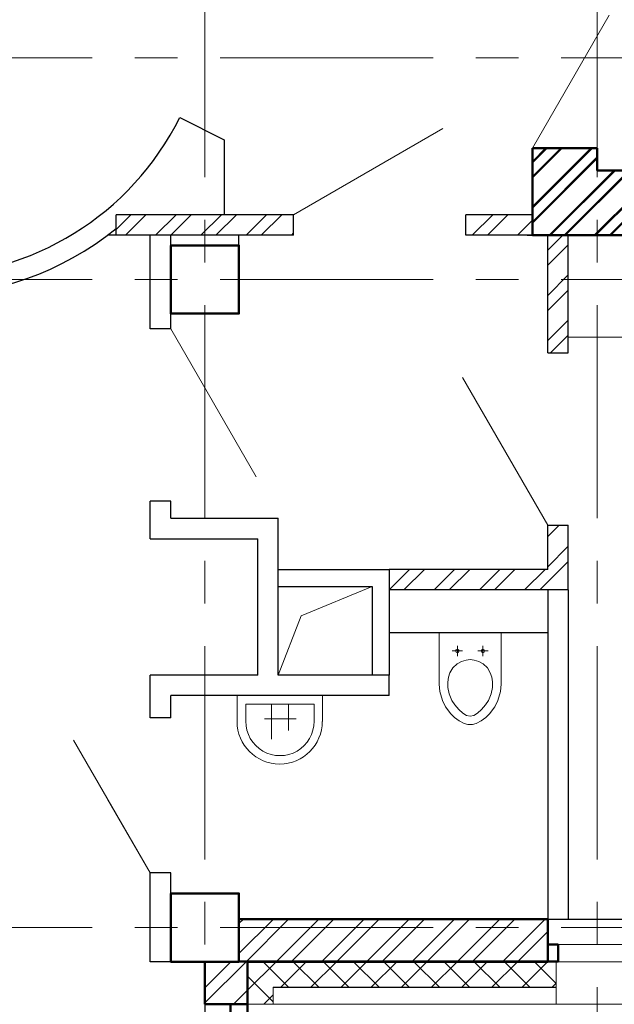
# Model space of a CAD drawing. Units: inches. Extents: x 9771885 to 10805520, y -793937 to 277983.
# Drawn here: x 10056435 to 10059920, y 239523 to 245297 of the extents above; entities that cross this region are included whole.
import ezdxf

# ---------------------------------------------------------------- set-up
doc = ezdxf.new("R2010")
doc.units = ezdxf.units.IN
doc.header["$MEASUREMENT"] = 0
doc.linetypes.add('CENTER', pattern=[2, 1.25, -0.25, 0.25, -0.25])
doc.layers.get('0').update_dxf_attribs({"lineweight": 20})
for name, color, linetype, lineweight in [('АР_двери', 100, 'Continuous', 20), ('АР_непечатный', 251, 'Continuous', 15), ('АР_оси', 253, 'CENTER', 13), ('АР_перегородки', 160, 'Continuous', 30), ('АР_разм_осевые', 251, 'Continuous', 15), ('АР_размеры_узлы', 7, 'Continuous', 18), ('АР_сантех_', 101, 'Continuous', 18), ('АР_сантехника', 132, 'Continuous', 13), ('колонны', 7, 'Continuous', 50), ('ОВ_воздуховоды', 130, 'Continuous', 18), ('ОКНА', 162, 'Continuous', 15), ('Перегородки', 35, 'Continuous', 18), ('перегородки_кирп', 32, 'Continuous', 30), ('Стены_нов', 7, 'Continuous', 50), ('Стены_нов кирп', 22, 'Continuous', 50), ('Штр_утепл новый', 50, 'Continuous', 13), ('Штрих_кирп', 22, 'Continuous', 18)]:
    doc.layers.add(name, color=color, linetype=linetype, lineweight=lineweight)
doc.styles.add('ОГП_ТЕКСТ', font='isocpeur.ttf', dxfattribs={"width": 0.9, "oblique": 15})
doc.dimstyles.new('OGP_100', dxfattribs={"dimscale": 100, "dimtxt": 2.7, "dimasz": 1, "dimexe": 1.5, "dimexo": 1.5, "dimgap": 0.5, "dimtad": 1, "dimdec": 0, "dimzin": 0, "dimdsep": 46, "dimtxsty": 'ОГП_ТЕКСТ', "dimblk": 'ЗАСЕЧКА', "dimcen": 1, "dimclrd": 256, "dimclre": 256, "dimclrt": 256, "dimadec": 0, "dimazin": 0, "dimtfac": 0.9, "dimtdec": 0, "dimtmove": 1, "dimatfit": 0, "dimfxl": 0, "dimtolj": 1, "dimtzin": 0, "dimlwd": -1, "dimlwe": -1, "dimarcsym": 0})

# ---------------------------------------------------------------- blocks, each defined once
blk = doc.blocks.new('раковина')
at = {"layer": 'АР_сантех_', "ltscale": 0.005}
for p, q in [((6733761.490067798, -275032.6075430088), (6734261.49006721, -275032.5833062702)), ((6733761.497392817, -275183.7215196527), (6733761.490067798, -275032.6075430088)), ((6734261.49006721, -275032.5833062702), (6734261.497392228, -275183.6972829139)), ((6733811.492491413, -275082.6051192762), (6734211.492490943, -275082.5857298853)), ((6733811.492491413, -275082.6051192762), (6733961.492491236, -275082.5978482546)), ((6733811.497392759, -275183.7190959787), (6733811.492491413, -275082.6051192762)), ((6733961.492491236, -275082.5978482546), (6733961.502483256, -275288.7315971101)), ((6734211.492490943, -275082.5857298853), (6734061.492491118, -275082.593000907)), ((6734061.492491118, -275082.593000907), (6734061.5, -275237.5)), ((6734211.492490943, -275082.5857298853), (6734211.497392288, -275183.6997065879)), ((6734106.266917072, -275168.7019828527), (6733920.652725892, -275168.710980218))]:
    blk.add_line(p, q, dxfattribs=at)
for centre, radius, start, end in [((6734010.068927293, -275183.7094705262), 250, 180.0027773256717, 0.0027773256716677), ((6734011.638636816, -275184.4003140009), 200, 179.5503523453599, 0.4552023057472421)]:
    blk.add_arc(centre, radius, start, end, dxfattribs=at)
blk = doc.blocks.new('ЗАСЕЧКА')
for p, q in [((0, -1.5), (0, 1.5)), ((-1, -1), (1, 1)), ((-1.5, 0), (1.5, 0))]:
    blk.add_line(p, q)
blk = doc.blocks.new('*D153')
at = {"layer": 'Defpoints', "color": 0}
for p in [(10045257.27309166, 250950.219070198), (10045148.42749432, 244568.9528063945), (10028870.01689988, 243773.3633966167), (10064859.43201572, 243773.3633966176), (10042568.8097407, 240167.4239850082)]:
    blk.add_point(p, dxfattribs=at)
at = {"layer": 'АР_разм_осевые'}
blk.add_arc((10043467.87495313, 243773.3633966176), 1859.359930899293, 3.081850164623963, 72.91809687086486, dxfattribs=at)
at = {"layer": 'АР_разм_осевые', "xscale": 100, "yscale": 100, "zscale": 100}
for p, rotation in [((10043917.69649996, 245577.4919753605), 164.4590219531765), ((10045327.23488403, 243773.3633966167), 271.5409250823123)]:
    blk.add_blockref('ЗАСЕЧКА', p, dxfattribs=dict(at, rotation=rotation))
at = {"layer": 'АР_разм_осевые', "insert": (10045130.07386215, 245072.0142753962), "char_height": 400, "attachment_point": 5, "rotation": 307.99997351774283, "style": 'ОГП_ТЕКСТ'}
blk.add_mtext('\\A1;76°', dxfattribs=at)
blk = doc.blocks.new('подвесной унитаз')
at = {"layer": 'АР_сантех_', "ltscale": 0.005}
for p, q in [((9978159.708987663, -390290.9359597918), (9978118.739735182, -390321.4313854296)), ((9978197.192662535, -390272.6376444651), (9978159.708987663, -390290.9359597918)), ((9978250.368053623, -390257.8222585795), (9978197.192662535, -390272.6376444651)), ((9978292.211817494, -390253.4622794809), (9978250.368053623, -390257.8222585795)), ((9978292.211817494, -390253.4622794809), (9978595.327529475, -390253.4328891047)), ((9978595.36268104, -390615.9662410374), (9978595.327529477, -390253.4328891046)), ((9978096.744435955, -390343.2735501789), (9978076.696854234, -390369.4110253453)), ((9978118.739735182, -390321.4313854296), (9978096.744435955, -390343.2735501789)), ((9978143.244649779, -390368.2128380546), (9978171.273535881, -390344.5741272829)), ((9978171.273535881, -390344.5741272829), (9978196.675297776, -390327.9389638277)), ((9978196.675297776, -390327.9389638277), (9978235.216543779, -390312.1780573381)), ((9978235.216543779, -390312.1780573381), (9978273.758936625, -390304.2954966631)), ((9978273.758936625, -390304.2954966631), (9978305.294107465, -390304.2924389839)), ((9978305.294107465, -390304.2924389839), (9978333.78702129, -390307.1892457604)), ((9978333.78702129, -390307.1892457604), (9978358.729848279, -390316.5430198302)), ((9978358.729848279, -390316.5430198302), (9978387.638828589, -390333.1729172682)), ((9978387.638828589, -390333.1729172682), (9978412.21557787, -390358.5573504968)), ((9978487.148415362, -390389.6995650697), (9978487.148415362, -390329.6995650697)), ((9978061.007964926, -390399.032767633), (9978055.774000643, -390420.8128845664)), ((9978076.696854234, -390369.4110253453), (9978061.007964926, -390399.032767633)), ((9978109.085621618, -390412.8617821401), (9978122.223281778, -390390.9753383826)), ((9978122.223281778, -390390.9753383826), (9978143.244649779, -390368.2128380546)), ((9978412.21557787, -390358.5573504968), (9978426.186823536, -390383.0672810543)), ((9978426.186823536, -390383.0672810543), (9978433.31013421, -390411.2987628737)), ((9978433.31013421, -390411.2987628737), (9978437.148415362, -390434.7149039675)), ((9978517.148415362, -390359.6995650697), (9978457.148415362, -390359.6995650697)), ((9978595.345105259, -390359.6995650697), (9978595.33783319, -390359.6995650697)), ((9978055.774000643, -390420.8128845664), (9978055.345107798, -390434.7519239625)), ((9978055.776703719, -390448.6908799252), (9978055.345107798, -390434.7519239625)), ((9978061.014891544, -390470.4699814683), (9978055.776703719, -390448.6908799252)), ((9978104.70794386, -390434.7471376974), (9978109.085621618, -390412.8617821401)), ((9978104.70794386, -390434.7471376974), (9978109.089865582, -390456.6316439165)), ((9978109.089865582, -390456.6316439165), (9978122.231769755, -390478.5155395819)), ((9978426.196839342, -390486.364651599), (9978433.314675182, -390458.1317889467)), ((9978433.314675182, -390458.1317889467), (9978437.148415362, -390434.7149039675)), ((9978076.709524857, -390500.0886807824), (9978061.014891544, -390470.4699814683)), ((9978096.762174828, -390526.2222677926), (9978076.709524857, -390500.0886807824)), ((9978118.761709316, -390548.0601667669), (9978096.762174828, -390526.2222677926)), ((9978122.231769755, -390478.5155395819), (9978143.257551508, -390501.2739629811)), ((9978143.257551508, -390501.2739629811), (9978171.291021144, -390524.9072378958)), ((9978171.291021144, -390524.9072378958), (9978196.696008481, -390541.537475083)), ((9978387.658520725, -390536.266489746), (9978412.23034695, -390510.8772910284)), ((9978412.23034695, -390510.8772910284), (9978426.196839342, -390486.364651599)), ((9978517.148415362, -390509.6995650697), (9978457.148415362, -390509.6995650697)), ((9978487.148415362, -390539.6995650697), (9978487.148415362, -390479.6995650697)), ((9978159.736874754, -390578.5476469984), (9978118.761709316, -390548.0601667669)), ((9978197.224097364, -390596.8386930777), (9978159.736874754, -390578.5476469984)), ((9978196.696008481, -390541.537475083), (9978235.240310144, -390557.290907287)), ((9978235.240310144, -390557.290907287), (9978273.784230864, -390565.1659936048)), ((9978273.784230864, -390565.1659936048), (9978305.319401704, -390565.1629359247)), ((9978305.319401704, -390565.1629359247), (9978333.811753241, -390562.2606038051)), ((9978333.811753241, -390562.2606038051), (9978358.75276586, -390552.9019929525)), ((9978358.75276586, -390552.9019929525), (9978387.658520725, -390536.266489746)), ((9978250.402360477, -390611.6437668158), (9978197.224097364, -390596.8386930777)), ((9978292.246969057, -390615.9956314135), (9978250.402360477, -390611.6437668158)), ((9978292.246969057, -390615.9956314135), (9978595.36268104, -390615.9662410374))]:
    blk.add_line(p, q, dxfattribs=at)
for centre in [(9978487.148415362, -390359.6995650697), (9978487.148415362, -390509.6995650697)]:
    blk.add_circle(centre, 10, dxfattribs=at)

msp = doc.modelspace()

# ---------------------------------------------------------------- hatches: boundary and pattern name
at = {"layer": 'Штр_утепл новый', "ltscale": 200}
h = msp.add_hatch(dxfattribs=at)
h.set_pattern_fill('ANSI37', color=256, scale=1000, style=0)
h.set_pattern_definition([(45, (2676235.501505465, 511794.250501128), (-88.38834764831843, 88.38834764831844), []), (135, (2676235.501505465, 511794.250501128), (-88.38834764831844, -88.38834764831843), [])])
h.paths.add_polyline_path([(10063250.43246887, 244181.9762920717), (10063050.43162079, 244181.976292071), (10063050.43162079, 246673.3633966175), (10062900.43162079, 246673.3633966175), (10062900.43162079, 244031.9762920704), (10063100.43115008, 244031.9762920713), (10063100.43115008, 243773.3633966177), (10063250.43246887, 243773.3633966177)])
h.paths.add_polyline_path([(10060962.73232519, 242752.1158187079), (10060962.73232519, 243363.9158187077), (10060414.65085517, 243510.773805987), (10060414.65085517, 242898.9738059869)], flags=9)
h.paths.add_polyline_path([(10063083.66595354, 248132.0166393007), (10063633.36595354, 248132.0166393007), (10063780.22394082, 248680.0981093239), (10063230.52394082, 248680.0981093239)], flags=9)
h.paths.add_polyline_path([(10058707.09973893, 248674.0364742178), (10059256.79973893, 248674.0364742178), (10059403.65772621, 249222.1179442409), (10058853.95772621, 249222.1179442409)], flags=9)
h.paths.add_polyline_path([(10058022.78380749, 248132.0166393007), (10058717.38380749, 248132.0166393007), (10058864.24179477, 248680.0981093239), (10058169.64179477, 248680.0981093239)], flags=9)
h.paths.add_polyline_path([(10039446.43585263, 263018.9414933365), (10040007.43585263, 262989.8475415198), (10040094.71770808, 263484.8475415198), (10039533.71770808, 263513.9414933365)], flags=9)
h.paths.add_polyline_path([(10029128.83712473, 270602.5005011508), (10040055.40791037, 270602.5005011508), (10040055.40791037, 271465.0005011506), (10029128.83712473, 271465.0005011506)], flags=9)
h.paths.add_polyline_path([(10053605.96691417, 263499.2079952984), (10054387.6016719, 263499.2079952984), (10054387.6016719, 263949.2079952984), (10053605.96691417, 263949.2079952984)], flags=9)
h.paths.add_polyline_path([(10051492.1040439, 263506.3458725301), (10052386.23880162, 263506.3458725301), (10052386.23880162, 263956.3458725301), (10051492.1040439, 263956.3458725301)], flags=9)
h.paths.add_polyline_path([(10037808.43177721, 260618.9414933902), (10038677.43177721, 260589.8475415736), (10038764.71363266, 261084.8475415736), (10037895.71363266, 261113.9414933902)], flags=9)
h.paths.add_polyline_path([(10037714.93177721, 261418.9414933902), (10038770.93177721, 261389.8475415736), (10038858.21363266, 261884.8475415736), (10037802.21363266, 261913.9414933902)], flags=9)
h.paths.add_polyline_path([(10029490.52903987, 260522.9725202798), (10031019.52903987, 260484.1805845244), (10031135.90484714, 261144.1805845244), (10029606.90484714, 261182.9725202798)], flags=9)
h.paths.add_polyline_path([(10029501.52903987, 261322.9725202798), (10033945.52903987, 261284.1805845244), (10034061.90484714, 261944.1805845244), (10029617.90484714, 261982.9725202798)], flags=9)
h.paths.add_polyline_path([(10028239.9317772, 260659.0362670425), (10028745.9317772, 260629.9423152258), (10028833.21363265, 261124.9423152258), (10028327.21363265, 261154.0362670423)], flags=9)
h.paths.add_polyline_path([(10028338.9317772, 261459.0362670423), (10028646.9317772, 261429.9423152258), (10028734.21363265, 261924.9423152258), (10028426.21363265, 261954.0362670425)], flags=9)
h.paths.add_polyline_path([(10052736.28607626, 263823.750501138), (10053425.06829361, 263823.750501138), (10053425.06829361, 264348.7505011378), (10052736.28607626, 264348.7505011378)], flags=9)
h.paths.add_polyline_path([(10050589.50146211, 265083.750501138), (10051103.28367946, 265083.750501138), (10051103.28367946, 265608.750501138), (10050589.50146211, 265608.750501138)], flags=9)
h.paths.add_polyline_path([(10064882.00152113, 252082.7554751529), (10064882.00152113, 253177.8677732606), (10064507.00152113, 253177.8677732606), (10064507.00152113, 252082.7554751529)], flags=9)
h.paths.add_polyline_path([(10064382.3598566, 251983.3503520469), (10064382.3598566, 254899.8088395871), (10063894.85985661, 254899.8088395871), (10063894.85985661, 251983.3503520469)], flags=9)
h.paths.add_polyline_path([(10038218.5112748, 269391.6106925894), (10038431.84460814, 269364.8157733461), (10038512.22936586, 269664.8157733461), (10038298.89603253, 269691.6106925892)], flags=9)
h.paths.add_polyline_path([(10037947.91060573, 269199.7645223354), (10038266.4820343, 269172.9696030923), (10038346.86679203, 269472.9696030923), (10038028.29536346, 269499.7645223354)], flags=9)
h.paths.add_polyline_path([(10037319.02520501, 269559.8009849075), (10039206.88234787, 269506.2111464214), (10039367.65186333, 270106.2111464214), (10037479.79472047, 270159.8009849075)], flags=9)
h.paths.add_polyline_path([(10027770.87670479, 269138.2928137692), (10029210.8767048, 269108.0653313618), (10029301.55915202, 269622.3510456473), (10027861.55915201, 269652.5785280549)], flags=9)
h.paths.add_polyline_path([(10028262.57176926, 269741.2974770452), (10028625.57176926, 269712.2035252283), (10028712.85362471, 270207.2035252285), (10028349.85362471, 270236.2974770452)], flags=9)
h.paths.add_polyline_path([(10031316.0897979, 269428.47502469), (10034397.51836932, 269402.0259775837), (10034476.86551064, 269852.0259775837), (10031395.43693922, 269878.47502469)], flags=9)
h.paths.add_polyline_path([(10039290.93261445, 269196.5499590026), (10040143.7897573, 269169.7550397596), (10040224.17451503, 269469.7550397596), (10039371.31737218, 269496.5499590026)], flags=9)
h.paths.add_polyline_path([(10039259.23388463, 269680.1967300518), (10040247.09102749, 269640.0043511871), (10040367.66816409, 270090.0043511871), (10039379.81102123, 270130.1967300518)], flags=9)
h.paths.add_polyline_path([(10052963.50150547, 258709.250501128), (10053477.28372282, 258709.250501128), (10053477.28372282, 259234.250501128), (10052963.50150547, 259234.250501128)], flags=9)
h.paths.add_polyline_path([(10049478.00150547, 254197.250501128), (10049921.78372282, 254197.250501128), (10049921.78372282, 254722.250501128), (10049478.00150547, 254722.250501128)], flags=9)
h.paths.add_polyline_path([(10057767.00150547, 249537.250501128), (10058280.78372282, 249537.250501128), (10058280.78372282, 250062.2505011278), (10057767.00150547, 250062.2505011278)], flags=9)
h.paths.add_polyline_path([(10057863.00150547, 247199.250501128), (10058376.78372282, 247199.250501128), (10058376.78372282, 247724.250501128), (10057863.00150547, 247724.250501128)], flags=9)
h.paths.add_polyline_path([(10058144.50150547, 242489.250501128), (10058658.28372282, 242489.250501128), (10058658.28372282, 243014.250501128), (10058144.50150547, 243014.250501128)], flags=9)
h.paths.add_polyline_path([(10058409.50150547, 240717.250501128), (10058958.28372282, 240717.250501128), (10058958.28372282, 241242.250501128), (10058409.50150547, 241242.250501128)], flags=9)
h.paths.add_polyline_path([(10055495.50150546, 241349.250501128), (10056009.28372282, 241349.250501128), (10056009.28372282, 241874.250501128), (10055495.50150546, 241874.250501128)], flags=9)
h.paths.add_polyline_path([(10064784.88949488, 242278.2405245808), (10065445.46663147, 242278.2405245808), (10065445.46663147, 242953.2405245808), (10064784.88949488, 242953.2405245808)], flags=9)
h.paths.add_polyline_path([(10062002.6839841, 255259.3883628378), (10062708.26112069, 255259.3883628378), (10062708.26112069, 255934.3883628376), (10062002.6839841, 255934.3883628376)], flags=9)
h.paths.add_polyline_path([(10061460.12319668, 269715.2405978582), (10062030.70033327, 269715.2405978582), (10062030.70033327, 270390.240597858), (10061460.12319668, 270390.240597858)], flags=9)
h.paths.add_polyline_path([(10056801.93453004, 269715.2405978466), (10057462.51166664, 269715.2405978466), (10057462.51166664, 270390.2405978466), (10056801.93453004, 270390.2405978466)], flags=9)
h.paths.add_polyline_path([(10030942.9698693, 242278.2405245808), (10031603.5470059, 242278.2405245808), (10031603.5470059, 242953.2405245808), (10030942.9698693, 242953.2405245808)], flags=9)
h.paths.add_polyline_path([(10040999.77948476, 255259.3883628378), (10041705.35662135, 255259.3883628378), (10041705.35662135, 255934.3883628376), (10040999.77948476, 255934.3883628376)], flags=9)
h.paths.add_polyline_path([(10061460.12319668, 228388.2779069076), (10062030.70033327, 228388.2779069076), (10062030.70033327, 229063.2779069076), (10061460.12319668, 229063.2779069076)], flags=9)
h.paths.add_polyline_path([(10056801.93453004, 228388.2779068962), (10057462.51166664, 228388.2779068962), (10057462.51166664, 229063.2779068962), (10056801.93453004, 229063.2779068962)], flags=9)
h.paths.add_polyline_path([(10064811.70607774, 236209.3883629559), (10065472.28321434, 236209.3883629559), (10065472.28321434, 236884.3883629559), (10064811.70607774, 236884.3883629559)], flags=9)
h.paths.add_polyline_path([(10030087.9698693, 234234.3883628364), (10030748.5470059, 234234.3883628364), (10030748.5470059, 234909.3883628364), (10030087.9698693, 234909.3883628364)], flags=9)
h.paths.add_polyline_path([(10030703.94367749, 244717.7505011238), (10031832.52081409, 244717.7505011238), (10031832.52081409, 245392.7505011238), (10030703.94367749, 245392.7505011238)], flags=9)
h.paths.add_polyline_path([(10027896.71521154, 243436.3243462291), (10028746.29234813, 243436.3243462291), (10028746.29234813, 244111.3243462291), (10027896.71521154, 244111.3243462291)], flags=9)
h.paths.add_polyline_path([(10054138.81629699, 229490.4054057664), (10055186.39343358, 229490.4054057664), (10055186.39343358, 230165.4054057664), (10054138.81629699, 230165.4054057664)], flags=9)
h.paths.add_polyline_path([(10059352.61286967, 229490.4054057669), (10060370.94000627, 229490.4054057669), (10060370.94000627, 230165.4054057664), (10059352.61286967, 230165.4054057664)], flags=9)
h.paths.add_polyline_path([(10041229.90923778, 259536.5358392884), (10042583.48637437, 259536.5358392884), (10042583.48637437, 260211.5358392884), (10041229.90923778, 260211.5358392884)], flags=9)
h.paths.add_polyline_path([(10044566.17867944, 268875.4727461288), (10045289.75581603, 268875.4727461288), (10045289.75581603, 269550.472746129), (10044566.17867944, 269550.472746129)], flags=9)
h.paths.add_polyline_path([(10027821.0473166, 250216.250501128), (10028949.6244532, 250216.250501128), (10028949.6244532, 250891.250501128), (10027821.0473166, 250891.250501128)], flags=9)
h.paths.add_polyline_path([(10034992.5473166, 247598.250501128), (10035806.1244532, 247598.250501128), (10035806.1244532, 248273.250501128), (10034992.5473166, 248273.250501128)], flags=9)
h.paths.add_polyline_path([(10049675.87010179, 270014.0352851193), (10050489.44723839, 270014.0352851193), (10050489.44723839, 270689.0352851191), (10049675.87010179, 270689.0352851191)], flags=9)
h.paths.add_polyline_path([(10041549.37925182, 263136.5772603854), (10042272.95638842, 263136.5772603854), (10042272.95638842, 263811.5772603854), (10041549.37925182, 263811.5772603854)], flags=9)
h.paths.add_polyline_path([(10041549.37925182, 257536.5358161851), (10042272.95638842, 257536.5358161851), (10042272.95638842, 258211.5358161851), (10041549.37925182, 258211.5358161851)], flags=9)
h.paths.add_polyline_path([(10042253.03155917, 229490.3059872516), (10043271.35869576, 229490.3059872516), (10043271.35869576, 230165.3059872513), (10042253.03155917, 230165.3059872513)], flags=9)
h.paths.add_polyline_path([(10027959.71524432, 236036.6239286669), (10028683.29238092, 236036.6239286669), (10028683.29238092, 236711.6239286669), (10027959.71524432, 236711.6239286669)], flags=9)
h.paths.add_polyline_path([(10027959.71525295, 239636.5358161853), (10028683.29238954, 239636.5358161853), (10028683.29238954, 240311.5358161853), (10027959.71525295, 240311.5358161853)], flags=9)
h.paths.add_polyline_path([(10027959.71525295, 251936.5358161851), (10028683.29238954, 251936.5358161851), (10028683.29238954, 252611.5358161851), (10027959.71525295, 252611.5358161851)], flags=9)
h.paths.add_polyline_path([(10027941.71525295, 246336.5358161853), (10028701.29238954, 246336.5358161853), (10028701.29238954, 247011.5358161851), (10027941.71525295, 247011.5358161851)], flags=9)
h.paths.add_polyline_path([(10028000.18522904, 234036.5358161851), (10028651.76236563, 234036.5358161851), (10028651.76236563, 234711.5358161851), (10028000.18522904, 234711.5358161851)], flags=9)
h.paths.add_polyline_path([(10061984.5530482, 229509.1763202256), (10062618.13018479, 229509.1763202256), (10062618.13018479, 230184.1763202256), (10061984.5530482, 230184.1763202256)], flags=9)
h.paths.add_polyline_path([(10064116.77074431, 229541.4365889189), (10064714.3478809, 229541.4365889189), (10064714.3478809, 230216.4365889187), (10064116.77074431, 230216.4365889187)], flags=9)
h.paths.add_polyline_path([(10057199.18526699, 229541.4365565215), (10057832.76240359, 229541.4365565215), (10057832.76240359, 230216.4365565215), (10057199.18526699, 230216.4365565215)], flags=9)
h.paths.add_polyline_path([(10051181.18526699, 229541.5359750515), (10051850.76240359, 229541.5359750515), (10051850.76240359, 230216.5359750512), (10051181.18526699, 230216.5359750512)], flags=9)
h.paths.add_polyline_path([(10045199.18526699, 229541.4365565215), (10045832.76240359, 229541.4365565215), (10045832.76240359, 230216.4365565215), (10045199.18526699, 230216.4365565215)], flags=9)
h.paths.add_polyline_path([(10039199.59948265, 229541.535975051), (10039833.17661924, 229541.535975051), (10039833.17661924, 230216.535975051), (10039199.59948265, 230216.535975051)], flags=9)
h.paths.add_polyline_path([(10031749.18526699, 229541.5359750505), (10032382.76240359, 229541.5359750505), (10032382.76240359, 230216.5359750503), (10031749.18526699, 230216.5359750503)], flags=9)
h.paths.add_polyline_path([(10037588.43177721, 259818.9414933907), (10038897.43177721, 259789.847541574), (10038984.71363266, 260284.847541574), (10037675.71363266, 260313.9414933907)], flags=9)
h.paths.add_polyline_path([(10035379.95427527, 259855.6235283107), (10036589.95427527, 259826.529576494), (10036677.23613073, 260321.529576494), (10035467.23613072, 260350.6235283107)], flags=9)
h.paths.add_polyline_path([(10037813.93177719, 262218.9414933902), (10038671.93177719, 262189.8475415736), (10038759.21363265, 262684.8475415736), (10037901.21363265, 262713.9414933902)], flags=9)
h.paths.add_polyline_path([(10037813.93177719, 263818.9414933902), (10038671.93177719, 263789.8475415736), (10038759.21363265, 264284.8475415736), (10037901.21363265, 264313.9414933902)], flags=9)
h.paths.add_polyline_path([(10037808.43177719, 263018.9414933902), (10038677.43177719, 262989.8475415736), (10038764.71363265, 263484.8475415736), (10037895.71363264, 263513.9414933902)], flags=9)
h.paths.add_polyline_path([(10037698.43177719, 266218.9414933907), (10038787.43177719, 266189.847541574), (10038874.71363264, 266684.847541574), (10037785.71363265, 266713.9414933907)], flags=9)
h.paths.add_polyline_path([(10037588.43177721, 267818.9414933907), (10038897.43177721, 267789.847541574), (10038984.71363266, 268284.847541574), (10037675.71363266, 268313.9414933907)], flags=9)
h.paths.add_polyline_path([(10037808.4317772, 267018.9414933902), (10038677.4317772, 266989.8475415736), (10038764.71363265, 267484.8475415736), (10037895.71363265, 267513.9414933902)], flags=9)
h.paths.add_polyline_path([(10037808.43177719, 264618.9414933902), (10038677.43177719, 264589.8475415736), (10038764.71363265, 265084.8475415736), (10037895.71363264, 265113.9414933902)], flags=9)
h.paths.add_polyline_path([(10037808.43177719, 265418.9414933902), (10038677.43177719, 265389.8475415736), (10038764.71363265, 265884.8475415736), (10037895.71363264, 265913.9414933902)], flags=9)
h.paths.add_polyline_path([(10029501.52903985, 266122.9725202798), (10033945.52903985, 266084.1805845244), (10034061.90484712, 266744.1805845244), (10029617.90484712, 266782.9725202798)], flags=9)
h.paths.add_polyline_path([(10029501.52903987, 266922.9725202798), (10031503.52903987, 266884.1805845244), (10031619.90484714, 267544.1805845244), (10029617.90484714, 267582.9725202798)], flags=9)
h.paths.add_polyline_path([(10029490.52903985, 267722.9725202798), (10030557.52903985, 267684.1805845244), (10030673.90484712, 268344.1805845244), (10029606.90484712, 268382.9725202798)], flags=9)
h.paths.add_polyline_path([(10029490.52903985, 262122.9725202798), (10031954.52903985, 262084.1805845244), (10032070.90484712, 262744.1805845244), (10029606.90484712, 262782.9725202798)], flags=9)
h.paths.add_polyline_path([(10029490.52903985, 263722.9725202798), (10031965.52903985, 263684.1805845244), (10032081.90484712, 264344.1805845244), (10029606.90484712, 264382.9725202798)], flags=9)
h.paths.add_polyline_path([(10029501.52903985, 262922.9725202798), (10035694.52903985, 262884.1805845244), (10035810.90484712, 263544.1805845244), (10029617.90484712, 263582.9725202798)], flags=9)
h.paths.add_polyline_path([(10029520.2739997, 264655.6235283104), (10031742.2739997, 264626.5295764938), (10031829.55585515, 265121.5295764938), (10029607.55585515, 265150.6235283104)], flags=9)
h.paths.add_polyline_path([(10029501.52903985, 265322.9725202798), (10032823.52903985, 265284.1805845244), (10032939.90484712, 265944.1805845244), (10029617.90484712, 265982.9725202798)], flags=9)
h.paths.add_polyline_path([(10028333.4317772, 262259.0362670425), (10028652.4317772, 262229.9423152258), (10028739.71363265, 262724.9423152258), (10028420.71363265, 262754.0362670423)], flags=9)
h.paths.add_polyline_path([(10028333.4317772, 263059.0362670423), (10028652.4317772, 263029.9423152258), (10028739.71363265, 263524.9423152258), (10028420.71363265, 263554.0362670425)], flags=9)
h.paths.add_polyline_path([(10028338.9317772, 263859.0362670425), (10028646.9317772, 263829.9423152258), (10028734.21363265, 264324.9423152258), (10028426.21363265, 264354.0362670423)], flags=9)
h.paths.add_polyline_path([(10028333.4317772, 264659.0362670423), (10028652.4317772, 264629.9423152258), (10028739.71363265, 265124.9423152258), (10028420.71363265, 265154.0362670425)], flags=9)
h.paths.add_polyline_path([(10028327.9317772, 265459.0362670425), (10028657.9317772, 265429.9423152258), (10028745.21363265, 265924.9423152258), (10028415.21363265, 265954.0362670423)], flags=9)
h.paths.add_polyline_path([(10028333.4317772, 266259.0362670423), (10028652.4317772, 266229.9423152258), (10028739.71363265, 266724.9423152258), (10028420.71363265, 266754.0362670423)], flags=9)
h.paths.add_polyline_path([(10028333.4317772, 267059.0362670423), (10028652.4317772, 267029.9423152258), (10028739.71363265, 267524.9423152258), (10028420.71363265, 267554.0362670423)], flags=9)
h.paths.add_polyline_path([(10028382.9317772, 267859.0362670423), (10028602.9317772, 267829.9423152258), (10028690.21363265, 268324.9423152258), (10028470.21363265, 268354.0362670423)], flags=9)
h.paths.add_polyline_path([(10053535.86437575, 258272.7079953047), (10054290.35167386, 258272.7079953047), (10054290.35167386, 258647.7079953047), (10053535.86437575, 258647.7079953047)], flags=9)
h = msp.add_hatch(dxfattribs=at)
h.set_pattern_fill('ANSI37', color=256, scale=1000, style=0)
h.set_pattern_definition([(45, (2676235.501505466, 511794.2505011439), (-88.38834764831843, 88.38834764831844), []), (135, (2676235.501505466, 511794.2505011439), (-88.38834764831844, -88.38834764831843), [])])
h.paths.add_polyline_path([(10059580.43115005, 239623.36339663), (10059580.43115005, 239773.3633966252), (10057770.43115005, 239773.3633966226), (10057770.43115005, 239523.3633966338), (10057920.43115005, 239523.363396634), (10057920.43115005, 239623.3633966258)])
at = {"layer": 'Штрих_кирп', "ltscale": 10}
h = msp.add_hatch(dxfattribs=at)
h.set_pattern_fill('ANSI32', color=256, scale=500, style=0)
h.set_pattern_definition([(45, (-153119.377275452, 576194.2602124917), (-132.5825214724777, 132.5825214724777), []), (45, (-153030.9889279511, 576194.2602124917), (-132.5825214724777, 132.5825214724777), [])])
h.paths.add_polyline_path([(10060690.432091, 250393.3731079211), (10060690.432091, 250773.3731078974), (10059440.43209159, 250773.3731078983), (10059440.41150643, 245953.3737171984), (10059820.43209158, 245953.373717198), (10059820.43209159, 250393.3731080517)])
h.paths.add_polyline_path([(10062130.43209159, 250773.3731080191), (10062130.43209159, 250393.3731080191), (10062520.43209158, 250393.3731080191), (10062520.43209158, 244413.3731080184), (10059820.43162086, 244413.3731080181), (10059820.43151709, 244543.373108017), (10059440.43209158, 244543.373108017), (10059440.43209158, 244033.3731080184), (10062900.43162085, 244031.9860034874), (10062900.43162085, 250393.3731079244), (10063200.43211893, 250393.3727362878), (10063200.43211888, 250773.373108146)])
at = {"layer": 'Штрих_кирп'}
h = msp.add_hatch(dxfattribs=at)
h.set_pattern_fill('ANSI32', color=256, scale=500, style=0)
h.set_pattern_definition([(45, (2676235.501505465, 511794.250501128), (-132.5825214724776, 132.5825214724777), []), (45, (2676323.889852965, 511794.250501128), (-132.5825214724776, 132.5825214724777), [])])
h.paths.add_polyline_path([(10062900.43115005, 244663.363422485), (10062520.43162079, 244663.3634225075), (10062520.43162079, 244413.3633965926), (10062320.43115005, 244413.3633965926), (10062320.43115005, 244033.3633965926), (10062900.43115005, 244033.3633965926)])
h.paths.add_polyline_path([(10062320.43115005, 244413.3633965926), (10059820.43162078, 244413.3633965928), (10059820.43162078, 244543.3633966622), (10059800.43115005, 244543.3633806972), (10059800.43115005, 244033.3633965928), (10062320.43115005, 244033.3633965926)])
h.paths.add_polyline_path([(10059800.43115005, 244543.3633806972), (10059440.43162078, 244543.363093332), (10059440.43162078, 244033.3633965928), (10059800.43115005, 244033.3633965928)])
h = msp.add_hatch(dxfattribs=at)
h.set_pattern_fill('ANSI32', color=256, scale=500, style=0)
h.set_pattern_definition([(45, (2577135.501503501, 511794.2505011257), (-132.5825214724776, 132.5825214724777), []), (45, (2577223.889851001, 511794.2505011257), (-132.5825214724776, 132.5825214724777), [])])
h.paths.add_polyline_path([(10057440.43114809, 244033.3633965991), (10057320.43114809, 244033.3633965991), (10057320.43114809, 243973.3633966191), (10057440.43114809, 243973.3633966191)])
h.paths.add_polyline_path([(10059650.43161882, 244033.3633965991), (10059530.43161882, 244033.3633965991), (10059530.43161882, 243773.3633966154), (10059650.43161882, 243773.3633966154)])
h.paths.add_polyline_path([(10059050.43162079, 244033.3633965991), (10059440.43161882, 244033.3633965991), (10059440.43161882, 244153.3633965991), (10059050.43162079, 244153.363396599)])
h.paths.add_polyline_path([(10059530.43161882, 243343.36339658), (10059650.43161882, 243343.3633965799), (10059650.43161882, 243773.3633966154), (10059530.43161882, 243773.3633966154)])
h.paths.add_polyline_path([(10059650.43161882, 242333.3633965799), (10059530.43161882, 242333.36339658), (10059530.43161882, 242073.36339658), (10058600.43115005, 242073.36339658), (10058600.43115005, 241953.36339658), (10059650.43161882, 241953.3633965797)])
h.paths.add_polyline_path([(10057000.43110956, 244153.3633965992), (10057000.43110956, 244033.3633965991), (10058040.43162078, 244033.3633965991), (10058040.43162078, 244153.3633965992)])
h = msp.add_hatch(dxfattribs=at)
h.set_pattern_fill('ANSI32', color=256, scale=500, style=0)
h.set_pattern_definition([(45, (2676235.501503507, 511794.2505011415), (-132.5825214724776, 132.5825214724777), []), (45, (2676323.889851007, 511794.2505011415), (-132.5825214724776, 132.5825214724777), [])])
h.paths.add_polyline_path([(10059530.43114809, 239773.3633966226), (10059530.43114809, 239973.363396631), (10057720.43114809, 239973.363396631), (10057720.43114809, 239773.3633966205)])
h.paths.add_polyline_path([(10059530.43114809, 239973.363396631), (10059530.43114809, 240023.3633966238), (10057720.43114809, 240023.3633966205), (10057720.43114809, 239973.363396631)])
h = msp.add_hatch(dxfattribs=at)
h.set_pattern_fill('ANSI32', color=256, scale=500, style=0)
h.set_pattern_definition([(45, (2676235.501505467, 511794.2505011332), (-132.5825214724776, 132.5825214724777), []), (45, (2676323.889852967, 511794.2505011332), (-132.5825214724776, 132.5825214724777), [])])
h.paths.add_polyline_path([(10057770.43115005, 239773.3633966207), (10057720.43115005, 239773.3633966205), (10057520.43115005, 239773.3633966214), (10057520.43115005, 239523.3633966238), (10057770.43115005, 239523.3633966231)])

# ---------------------------------------------------------------- linework, layer by layer
at = {"layer": 'АР_двери'}
for p, q in [((10059440.41914194, 244543.3866280359), (10059890.41894204, 245322.809424039)), ((10058040.44380572, 244153.3704317051), (10058915.12540399, 244658.3774629955)), ((10057320.43115005, 243483.3633966177), (10057820.43811173, 242617.3420121931)), ((10059030.42469512, 243199.3847810046), (10059530.43165679, 242333.36339658)), ((10056750.41244658, 241072.782642598), (10057200.41871209, 240293.363396616)), ((10056950.41690637, 240726.3711217339), (10057200.41867412, 240293.363396616)), ((10056950.4293823, 240726.3711217355), (10057200.43115005, 240293.3633966176))]:
    msp.add_line(p, q, dxfattribs=at)
at = {"layer": 'АР_непечатный'}
msp.add_line((10056950.41690638, 240726.3711218036), (10057200.41867413, 240293.3633966858), dxfattribs=at)
at = {"layer": 'АР_оси', "ltscale": 1000}
for p, q in [((10057520.43115004, 230373.3633966222), (10057520.43115004, 267376.5685615087)), ((10059820.43115004, 230373.3633966222), (10059820.43115004, 267376.5685615087)), ((10057520.43081098, 230373.3634893909), (10057520.43133381, 256297.9971325998)), ((10059820.43081098, 230373.3634893909), (10059820.43133381, 256297.9971325998)), ((10064859.43201571, 245073.3633966224), (10028870.01689987, 245073.3633966224)), ((10064859.43205367, 245073.3633966225), (10028870.01693783, 245073.3633966225)), ((10064859.43201571, 243773.3633966224), (10028870.01689987, 243773.3633966224)), ((10064859.43205367, 243773.3633966226), (10028870.01693783, 243773.3633966226)), ((10064859.4319743, 239973.3633966219), (10028870.01685846, 239973.3633966219)), ((10064859.4319743, 239973.3633966219), (10028870.01685845, 239973.3633966219)), ((10064859.43201226, 239973.3633966222), (10028870.01689642, 239973.3633966222))]:
    msp.add_line(p, q, dxfattribs=at)
at = {"layer": 'АР_перегородки'}
for p, q in [((10057373.72748809, 244723.3633966179), (10057634.29886039, 244593.3633965618)), ((10057634.29886039, 244593.3633965618), (10057634.29886039, 244153.363396599)), ((10057200.43115005, 243483.3633966177), (10057200.43115005, 244033.3633965991)), ((10057320.43115005, 243483.3633966177), (10057320.43115005, 244033.3633965987)), ((10057320.43115005, 243483.3633966177), (10057200.43115005, 243483.3633966177)), ((10057200.43115005, 242253.3633966177), (10057200.43115005, 242473.3633966177)), ((10057320.43115005, 242473.3633966177), (10057200.43115005, 242473.3633966177)), ((10057320.43115005, 242373.3633966176), (10057320.43115005, 242473.3633966177)), ((10057320.43115005, 242373.3633966176), (10057950.43111208, 242373.3633966178)), ((10057950.43111208, 241453.3633965674), (10057950.43111208, 242373.3633966178)), ((10057200.43115005, 242253.3633966177), (10057830.43111208, 242253.3633966178)), ((10057830.43111208, 241453.3633965674), (10057830.43111208, 242253.3633966178)), ((10059530.43161882, 241953.3633965797), (10059530.43161882, 240023.3730089194)), ((10059650.43161882, 241953.3633965797), (10059650.43161882, 240023.3730089194)), ((10058600.43111208, 241703.363396578), (10059530.43161882, 241703.363396578)), ((10057830.43111208, 241453.3633965802), (10057200.43115005, 241453.3633965803)), ((10057200.43115005, 241203.3633966176), (10057200.43115005, 241453.3633965803)), ((10058600.43111208, 241453.3633965802), (10057950.43111208, 241453.3633965801)), ((10058600.43111209, 241333.3633965802), (10058600.43111208, 241453.3633965802)), ((10057320.43115005, 241203.3633966174), (10057320.43115005, 241333.3633965803)), ((10058600.43111208, 241333.3633965802), (10057320.43115005, 241333.3633965803)), ((10057320.43115005, 241203.3633966172), (10057200.43115005, 241203.3633966176)), ((10057200.43115005, 239773.3633966172), (10057200.43115005, 240293.3633966175)), ((10057320.43115005, 240293.3633966172), (10057200.43115005, 240293.3633966176)), ((10057320.43115005, 240173.3633966172), (10057320.43115005, 240293.3633966172)), ((10057320.43115005, 239773.3633966172), (10057200.43115005, 239773.3633966172))]:
    msp.add_line(p, q, dxfattribs=at)
msp.add_lwpolyline([(10057950.43111208, 242073.3633965799), (10058600.43111208, 242073.3633965797), (10058600.43111208, 241453.3633965802), (10057950.43111208, 241453.3633965802)], dxfattribs=at)
for radius, start, end in [(1680, 206.5147746271959, 333.485225372804), (1800, 233.1301023808364, 308.8863606325581)]:
    msp.add_arc((10055870.43111013, 245473.3633966178), radius, start, end, dxfattribs=at)
at = {"layer": 'АР_сантехника'}
msp.add_line((10060770.43115004, 243435.363396591), (10059650.43161882, 243435.3633965942), dxfattribs=at)
at = {"layer": 'колонны'}
for points in [[(10057320.43115004, 243973.3633966177), (10057720.43115005, 243973.3633966177), (10057720.43115005, 243573.3633966177), (10057320.43115004, 243573.3633966177)], [(10057320.43115005, 240173.3633966172), (10057720.43115005, 240173.3633966172), (10057720.43115005, 239773.3633966172), (10057320.43115005, 239773.3633966172)]]:
    msp.add_lwpolyline(points, close=True, dxfattribs=at)
at = {"layer": 'ОВ_воздуховоды'}
for p, q in [((10058085.47955191, 241802.1953992738), (10058500.43111208, 241973.3633965823)), ((10058085.47955191, 241802.1953992738), (10058500.43111208, 241973.3633965823)), ((10058085.47955191, 241802.1953992733), (10058500.43111209, 241973.3633965818)), ((10057950.43111208, 241453.3633965823), (10058085.47955191, 241802.1953992738)), ((10057950.43111208, 241453.3633965823), (10058085.47955191, 241802.1953992738)), ((10057950.43111209, 241453.3633965818), (10058085.47955191, 241802.1953992733))]:
    msp.add_line(p, q, dxfattribs=at)
at = {"layer": 'ОВ_воздуховоды', "lineweight": 30}
msp.add_lwpolyline([(10057950.43111208, 241973.3633965823), (10058500.43111208, 241973.3633965823), (10058500.43111208, 241453.3633965823), (10057950.43111208, 241453.3633965823)], close=True, dxfattribs=at)
msp.add_lwpolyline([(10057950.43111208, 241973.3633965823), (10058500.43111208, 241973.3633965823), (10058500.43111208, 241453.3633965823), (10057950.43111208, 241453.3633965823)], close=True, dxfattribs=at)
at = {"layer": 'ОКНА', "ltscale": 500}
for p, q in [((10059530.43114809, 239873.5396215854), (10061730.43114809, 239873.539621584)), ((10059580.43114809, 239773.3633966247), (10061730.43114809, 239773.3633966207))]:
    msp.add_line(p, q, dxfattribs=at)
at = {"layer": 'ОКНА'}
for p, q in [((10057770.43115006, 239773.363396648), (10057770.43115006, 238373.3633966224)), ((10057770.43115005, 239773.3633966172), (10057770.43115005, 238373.3633965919)), ((10057670.43115005, 239523.3633966235), (10057670.43115005, 238373.3633965919))]:
    msp.add_line(p, q, dxfattribs=at)
at = {"layer": 'Перегородки', "lineweight": -3}
for p, q in [((10059530.43114809, 240023.3633966102), (10061730.43114809, 240023.5396215861)), ((10057920.43115005, 239623.3633966258), (10059580.43115005, 239623.5396215931)), ((10057920.43115005, 239623.3633966098), (10059580.43114809, 239623.3633966142))]:
    msp.add_line(p, q, dxfattribs=at)
at = {"layer": 'Перегородки'}
for p, q in [((10059580.43114809, 239773.3633966247), (10059580.43114809, 239523.3633966279)), ((10057920.43115005, 239623.3633966186), (10057920.43115005, 239523.3633966186)), ((10057920.43115005, 239623.3633966238), (10057920.43115005, 239523.3633966235)), ((10057770.43115006, 239523.3633966289), (10063350.43115007, 239523.3633966177))]:
    msp.add_line(p, q, dxfattribs=at)
at = {"layer": 'перегородки_кирп'}
for p, q in [((10059440.43162078, 244543.3630932627), (10059820.43162078, 244543.363396593)), ((10058040.43162079, 244153.3633965992), (10057000.43110956, 244153.363396599)), ((10059440.43161882, 244153.3633965991), (10059050.43162079, 244153.3633965992)), ((10058040.43162079, 244033.3633965992), (10056950.4311101, 244033.3633965992)), ((10057320.43114809, 243973.3633966191), (10057320.43114809, 244033.3633965991)), ((10057720.43115005, 243973.3633966177), (10057720.43115005, 244033.3633965977)), ((10059440.43161882, 244033.3633965991), (10059050.43162079, 244033.3633965992)), ((10059410.43067931, 244033.3631573912), (10059440.43162078, 244033.3631573912)), ((10059530.43161882, 243343.3633965801), (10059530.43161882, 244033.3633965991)), ((10059650.43161882, 243343.3633965799), (10059650.43161882, 244033.3633965991)), ((10059530.43161882, 242073.36339658), (10059530.43161882, 242333.3633965799)), ((10059650.43161882, 241953.3633965797), (10059650.43161882, 242333.3633965799)), ((10059530.43161882, 242073.36339658), (10058600.43115005, 242073.36339658)), ((10059650.43161882, 241953.3633965797), (10058600.43115005, 241953.36339658))]:
    msp.add_line(p, q, dxfattribs=at)
at = {"layer": 'перегородки_кирп', "color": 1}
for p, q in [((10057000.43110956, 244033.3633965992), (10057000.43110956, 244153.3633965971)), ((10058040.43162079, 244033.3633966012), (10058040.43162079, 244153.3633965991)), ((10059050.43162079, 244033.3633966012), (10059050.43162079, 244153.3633965991)), ((10059530.43161882, 243343.3633965801), (10059650.43161882, 243343.3633965799)), ((10059530.43161882, 242333.36339658), (10059650.43161882, 242333.3633965797))]:
    msp.add_line(p, q, dxfattribs=at)
at = {"layer": 'Стены_нов'}
for points in [[(10059590.43114809, 239873.5396215861), (10059590.43114809, 239773.5396215861), (10059530.43114809, 239773.5396215861), (10059530.43114809, 239873.5396215861)], [(10057670.43115005, 239523.3633966235), (10057770.43115005, 239523.3633966235), (10057770.43115005, 239463.3633966235), (10057670.43115005, 239463.3633966235)]]:
    msp.add_lwpolyline(points, close=True, dxfattribs=at)
at = {"layer": 'Стены_нов кирп'}
for p, q in [((10059440.43162078, 244543.363093332), (10059820.43162078, 244543.3633966622)), ((10059440.43162078, 244543.3630932627), (10059440.43162078, 244033.3633965928)), ((10059820.43162078, 244543.363396593), (10059820.43162078, 244413.3633965928)), ((10059820.43162078, 244413.3633965928), (10062520.43162079, 244413.3633965926)), ((10059440.43162078, 244033.3633965928), (10062900.43162079, 244033.3633965926)), ((10057720.43115005, 240023.363396607), (10059530.43114809, 240023.3633966102)), ((10059530.43114809, 240023.3633966102), (10059530.43114809, 239773.3633966091)), ((10057520.43115005, 239523.3633966235), (10057520.43115005, 239773.3633966224)), ((10057720.43115005, 239773.3633965921), (10059530.43115005, 239773.539621557)), ((10057770.43115005, 239773.3633966177), (10059530.43114809, 239773.3633966091)), ((10057770.43115005, 239773.3633966231), (10057770.43115005, 239523.3633966238)), ((10057770.43115005, 239523.3633966231), (10057520.43115005, 239523.3633966238))]:
    msp.add_line(p, q, dxfattribs=at)
at = {"layer": 'Стены_нов кирп', "lineweight": -2}
msp.add_line((10057520.43115005, 239773.3633966172), (10057520.43115005, 238623.3633966172), dxfattribs=at)
at = {"layer": 'Стены_нов кирп'}
msp.add_lwpolyline([(10059530.43114809, 239773.5396215861), (10057720.43115005, 239773.5396215861), (10057720.43115005, 240023.363396607), (10059530.43114809, 240023.363396607)], close=True, dxfattribs=at)

# ---------------------------------------------------------------- block references
at = {"layer": 'АР_размеры_узлы', "rotation": 90}
msp.add_blockref('подвесной унитаз', (9668640.73124247, -9736891.98170868), dxfattribs=at)
at = {"layer": 'АР_сантех_'}
msp.add_blockref('раковина', (3323948.941063561, 516365.9588212189), dxfattribs=at)

# ---------------------------------------------------------------- dimensions: what is measured, and where the dimension line sits
at = {"layer": 'АР_разм_осевые'}
dim = msp.add_angular_dim_2l(base=(10045148.42749432, 244568.9528063945), line1=((10064859.43201572, 243773.3633966178), (10028870.01689988, 243773.3633966178)), line2=((10045257.27309166, 250950.2190701979), (10042568.80974069, 240167.423985008)), dimstyle='OGP_100', override={"dimtxt": 4}, dxfattribs=at)
dim.commit()
dim.dimension.update_dxf_attribs({"geometry": '*D153', "text_midpoint": (10045130.07386215, 245072.0142753962)})

doc.saveas('drawing.dxf')
